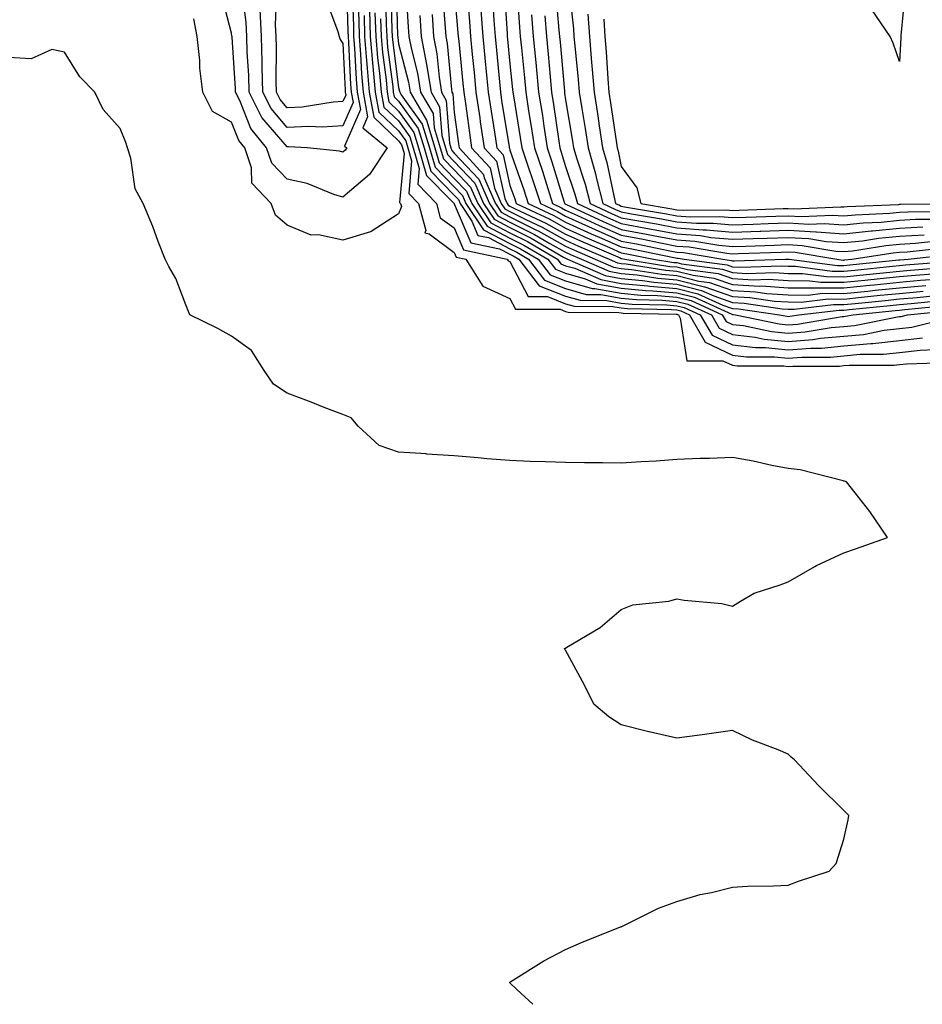
# Model space of a CAD drawing. Units: inches. Extents: x 918323 to 920963, y 7268858 to 7271498.
# Drawn here: x 919490 to 919652, y 7268858 to 7269035 of the extents above; entities that cross this region are included whole.
import ezdxf

# ---------------------------------------------------------------- set-up
doc = ezdxf.new("R2010")
doc.units = ezdxf.units.IN
doc.header["$MEASUREMENT"] = 0
doc.layers.add('Contour_91837268', color=7, linetype='Continuous', true_color=0x055edc)

msp = doc.modelspace()

# ---------------------------------------------------------------- linework, layer by layer
at = {"layer": 'Contour_91837268'}
for points in [[(919548.67, 7269041.3, 3269), (919548.96, 7269032.83, 3269), (919548.98, 7269031.92, 3269), (919549.07, 7269030.89, 3269), (919549.42, 7269023.29, 3269), (919549.54, 7269021.92, 3269), (919549.87, 7269020.1, 3269), (919548.05, 7269015.88, 3269), (919544.32, 7269015.65, 3269), (919541.92, 7269015.79, 3269), (919538.05, 7269015.6, 3269), (919535.13, 7269019, 3269), (919533.65, 7269021.92, 3269), (919533.52, 7269026.44, 3269), (919533.53, 7269027.41, 3269), (919533.4, 7269031.92, 3269), (919533.2, 7269036.77, 3269)], [(919557.63, 7269041.5, 3278), (919557.88, 7269032.09, 3278), (919557.89, 7269031.92, 3278), (919557.9, 7269031.77, 3278), (919558.05, 7269030.64, 3278), (919559.84, 7269023.71, 3278), (919560.13, 7269021.92, 3278), (919563.04, 7269016.93, 3278), (919563.05, 7269016.92, 3278), (919564.55, 7269011.92, 3278), (919565.34, 7269009.21, 3278), (919568.05, 7269006.45, 3278), (919570.26, 7269004.13, 3278), (919571.21, 7269001.92, 3278), (919573.95, 7268997.83, 3278), (919578.05, 7268995.7, 3278), (919580.57, 7268994.44, 3278), (919584.85, 7268991.92, 3278), (919586.23, 7268990.1, 3278), (919588.05, 7268989.38, 3278), (919591.58, 7268988.39, 3278), (919593.63, 7268987.51, 3278), (919598.05, 7268986.7, 3278), (919602.41, 7268986.28, 3278), (919603.72, 7268986.25, 3278), (919608.05, 7268985.88, 3278), (919611.21, 7268985.08, 3278), (919617.94, 7268982.03, 3278), (919618.05, 7268981.99, 3278), (919618.12, 7268981.99, 3278), (919618.58, 7268981.92, 3278), (919626.42, 7268980.29, 3278), (919628.05, 7268980.13, 3278), (919629.71, 7268980.26, 3278), (919637.72, 7268981.59, 3278), (919638.05, 7268981.62, 3278), (919638.33, 7268981.65, 3278), (919639.72, 7268981.92, 3278), (919647.27, 7268982.69, 3278), (919648.05, 7268982.78, 3278), (919648.99, 7268982.86, 3278), (919656.36, 7268983.61, 3278)], [(919576.99, 7269040.86, 3287), (919577.54, 7269032.44, 3287), (919577.58, 7269031.92, 3287), (919577.62, 7269031.49, 3287), (919578.05, 7269027.01, 3287), (919578.52, 7269022.39, 3287), (919578.57, 7269021.92, 3287), (919578.67, 7269021.3, 3287), (919579.9, 7269013.78, 3287), (919580.18, 7269011.92, 3287), (919581.26, 7269008.71, 3287), (919582.19, 7269006.06, 3287), (919583.52, 7269001.92, 3287), (919586.61, 7269000.47, 3287), (919588.05, 7268999.66, 3287), (919592.18, 7268997.79, 3287), (919593.37, 7268997.24, 3287), (919598.05, 7268995.18, 3287), (919600.81, 7268994.67, 3287), (919606.46, 7268993.51, 3287), (919608.05, 7268993.21, 3287), (919609.25, 7268993.12, 3287), (919616.27, 7268991.92, 3287), (919617.84, 7268991.71, 3287), (919618.05, 7268991.65, 3287), (919618.34, 7268991.63, 3287), (919627.51, 7268991.92, 3287), (919628.03, 7268991.94, 3287), (919628.07, 7268991.94, 3287), (919628.18, 7268991.92, 3287), (919636.91, 7268990.78, 3287), (919638.05, 7268990.77, 3287), (919639.09, 7268990.88, 3287), (919647.91, 7268991.78, 3287), (919648.05, 7268991.79, 3287), (919648.16, 7268991.8, 3287), (919649.57, 7268991.92, 3287), (919657.21, 7268992.77, 3287)], [(919579.28, 7269040.69, 3288), (919579.76, 7269033.63, 3288), (919579.9, 7269031.92, 3288), (919580.1, 7269029.88, 3288), (919580.64, 7269024.52, 3288), (919580.89, 7269021.92, 3288), (919581.41, 7269018.56, 3288), (919581.87, 7269015.75, 3288), (919582.46, 7269011.92, 3288), (919583.87, 7269007.73, 3288), (919584.59, 7269005.39, 3288), (919585.7, 7269001.92, 3288), (919587.3, 7269001.17, 3288), (919588.05, 7269000.75, 3288), (919590.19, 7268999.77, 3288), (919594.09, 7268997.96, 3288), (919598.05, 7268996.23, 3288), (919601.69, 7268995.56, 3288), (919605.12, 7268994.86, 3288), (919608.05, 7268994.29, 3288), (919610.26, 7268994.14, 3288), (919616.99, 7268992.98, 3288), (919618.05, 7268992.89, 3288), (919619.05, 7268992.93, 3288), (919626.78, 7268993.2, 3288), (919628.05, 7268993.24, 3288), (919629.3, 7268993.17, 3288), (919636.78, 7268991.92, 3288), (919637.9, 7268991.77, 3288), (919638.05, 7268991.77, 3288), (919638.19, 7268991.78, 3288), (919639.49, 7268991.92, 3288), (919646.9, 7268993.07, 3288), (919648.05, 7268993.18, 3288), (919649.39, 7268993.26, 3288), (919655.98, 7268993.99, 3288)], [(919588.54, 7269041.42, 3292), (919589.46, 7269033.33, 3292), (919589.54, 7269031.92, 3292), (919589.68, 7269030.29, 3292), (919590.31, 7269024.19, 3292), (919590.49, 7269021.92, 3292), (919590.95, 7269019.02, 3292), (919591.54, 7269015.42, 3292), (919592.08, 7269011.92, 3292), (919593.42, 7269007.29, 3292), (919593.62, 7269006.35, 3292), (919594.74, 7269001.92, 3292), (919597, 7269000.88, 3292), (919598.05, 7269000.42, 3292), (919599.9, 7269000.07, 3292), (919605.29, 7268999.16, 3292), (919608.05, 7268998.63, 3292), (919611.59, 7268998.38, 3292), (919614.53, 7268998.4, 3292), (919618.05, 7268998.1, 3292), (919621.75, 7268998.23, 3292), (919624.45, 7268998.32, 3292), (919628.05, 7268998.44, 3292), (919631.74, 7268998.23, 3292), (919634.48, 7268998.35, 3292), (919638.05, 7268998.1, 3292), (919641.51, 7268998.46, 3292), (919644.73, 7268998.6, 3292), (919648.05, 7268998.91, 3292), (919650.88, 7268999.1, 3292), (919655.27, 7268999.14, 3292)], [(919649.13, 7269040.84, 3294), (919648.27, 7269032.13, 3294), (919648.24, 7269031.92, 3294), (919648.25, 7269031.71, 3294), (919648.05, 7269027.43, 3294), (919646.87, 7269030.75, 3294), (919646.36, 7269031.92, 3294), (919643, 7269036.87, 3294)], [(919548.05, 7269003.06, 3271), (919546.41, 7269003.56, 3271), (919541.63, 7269005.5, 3271), (919538.05, 7269006.3, 3271), (919535.28, 7269009.15, 3271), (919534.34, 7269011.92, 3271), (919531.52, 7269015.39, 3271), (919529.52, 7269020.45, 3271), (919528.77, 7269021.92, 3271), (919528.75, 7269022.62, 3271), (919528.13, 7269031.84, 3271), (919528.13, 7269031.92, 3271), (919528.12, 7269031.99, 3271), (919528.05, 7269032.57, 3271), (919526.12, 7269039.99, 3271)], [(919549.7, 7269040.27, 3270), (919549.92, 7269033.79, 3270), (919549.97, 7269031.92, 3270), (919550.15, 7269029.82, 3270), (919550.4, 7269024.27, 3270), (919550.62, 7269021.92, 3270), (919551.18, 7269018.8, 3270), (919548.36, 7269012.23, 3270), (919548.73, 7269011.92, 3270), (919548.46, 7269011.51, 3270), (919548.05, 7269011.16, 3270), (919547.46, 7269011.33, 3270), (919541.63, 7269011.92, 3270), (919538.25, 7269012.12, 3270), (919538.05, 7269012.11, 3270), (919533.51, 7269017.39, 3270), (919531.21, 7269021.92, 3270), (919531.13, 7269025, 3270), (919530.85, 7269029.13, 3270), (919530.76, 7269031.92, 3270), (919530.65, 7269034.53, 3270), (919529.96, 7269040.01, 3270)], [(919544.94, 7269038.81, 3268), (919547.11, 7269032.87, 3268), (919547.38, 7269031.92, 3268), (919547.53, 7269031.39, 3268), (919548.05, 7269030.66, 3268), (919548.43, 7269022.3, 3268), (919548.46, 7269021.92, 3268), (919548.55, 7269021.41, 3268), (919548.05, 7269020.25, 3268), (919546.27, 7269020.14, 3268), (919540.74, 7269019.23, 3268), (919538.05, 7269019.11, 3268), (919536.75, 7269020.62, 3268), (919536.09, 7269021.92, 3268), (919536.03, 7269023.93, 3268), (919536.09, 7269029.97, 3268), (919536.03, 7269031.92, 3268), (919535.95, 7269034.02, 3268), (919536.17, 7269040.04, 3268)], [(919550.73, 7269039.24, 3271), (919550.88, 7269034.75, 3271), (919550.96, 7269031.92, 3271), (919551.23, 7269028.74, 3271), (919551.39, 7269025.26, 3271), (919551.7, 7269021.92, 3271), (919552.49, 7269017.48, 3271), (919551.65, 7269015.52, 3271), (919555.98, 7269011.92, 3271), (919552.81, 7269007.15, 3271), (919548.05, 7269003.06, 3271)], [(919555.7, 7269039.57, 3276), (919555.84, 7269034.13, 3276), (919555.91, 7269031.92, 3276), (919556.08, 7269029.95, 3276), (919556.99, 7269022.97, 3276), (919557.09, 7269021.92, 3276), (919557.23, 7269021.1, 3276), (919558.05, 7269020.33, 3276), (919561.56, 7269015.43, 3276), (919562.62, 7269011.92, 3276), (919563.84, 7269007.71, 3276), (919568.05, 7269003.42, 3276), (919568.78, 7269002.65, 3276), (919569.1, 7269001.92, 3276), (919571.23, 7268998.74, 3276), (919572.31, 7268996.18, 3276), (919574.19, 7268995.79, 3276), (919578.05, 7268993.78, 3276), (919579.29, 7268993.16, 3276), (919581.39, 7268991.92, 3276), (919584.27, 7268988.14, 3276), (919588.05, 7268986.64, 3276), (919591.74, 7268985.6, 3276), (919594.38, 7268985.59, 3276), (919598.05, 7268984.93, 3276), (919600.79, 7268984.65, 3276), (919605.41, 7268984.56, 3276), (919608.05, 7268984.33, 3276), (919609.98, 7268983.85, 3276), (919614.23, 7268981.92, 3276), (919615.62, 7268979.5, 3276), (919618.05, 7268978.37, 3276), (919622.08, 7268977.9, 3276), (919623.69, 7268977.55, 3276), (919628.05, 7268977.14, 3276), (919632.49, 7268977.49, 3276), (919633.84, 7268977.7, 3276), (919638.05, 7268978.08, 3276), (919641.57, 7268978.4, 3276), (919645.27, 7268979.14, 3276), (919648.05, 7268979.45, 3276), (919650.25, 7268979.72, 3276), (919657.66, 7268981.53, 3276)], [(919556.66, 7269040.53, 3277), (919556.86, 7269033.1, 3277), (919556.9, 7269031.92, 3277), (919556.99, 7269030.86, 3277), (919558.05, 7269022.77, 3277), (919558.23, 7269022.1, 3277), (919558.26, 7269021.92, 3277), (919558.54, 7269021.43, 3277), (919562.3, 7269016.18, 3277), (919563.59, 7269011.92, 3277), (919564.59, 7269008.46, 3277), (919568.05, 7269004.94, 3277), (919569.52, 7269003.38, 3277), (919570.15, 7269001.92, 3277), (919573.32, 7268997.19, 3277), (919578.05, 7268994.73, 3277), (919579.93, 7268993.8, 3277), (919583.12, 7268991.92, 3277), (919585.25, 7268989.12, 3277), (919588.05, 7268988, 3277), (919592.81, 7268986.68, 3277), (919593.29, 7268986.68, 3277), (919598.05, 7268985.82, 3277), (919601.59, 7268985.46, 3277), (919604.57, 7268985.41, 3277), (919608.05, 7268985.11, 3277), (919610.6, 7268984.47, 3277), (919616.2, 7268981.92, 3277), (919616.88, 7268980.75, 3277), (919618.05, 7268980.2, 3277), (919619.99, 7268979.98, 3277), (919625.05, 7268978.92, 3277), (919628.05, 7268978.64, 3277), (919631.1, 7268978.87, 3277), (919635.77, 7268979.64, 3277), (919638.05, 7268979.85, 3277), (919639.95, 7268980.03, 3277), (919647.69, 7268981.56, 3277), (919648.05, 7268981.6, 3277), (919648.33, 7268981.64, 3277), (919649.49, 7268981.92, 3277), (919657.26, 7268982.71, 3277)], [(919559.37, 7269040.6, 3279), (919559.78, 7269033.65, 3279), (919559.91, 7269031.92, 3279), (919560.34, 7269029.63, 3279), (919561.45, 7269025.33, 3279), (919562.01, 7269021.92, 3279), (919564.23, 7269018.1, 3279), (919564.43, 7269015.53, 3279), (919565.52, 7269011.92, 3279), (919566.09, 7269009.97, 3279), (919568.05, 7269007.96, 3279), (919570.99, 7269004.86, 3279), (919572.26, 7269001.92, 3279), (919574.59, 7268998.45, 3279), (919578.05, 7268996.66, 3279), (919581.21, 7268995.08, 3279), (919586.58, 7268991.92, 3279), (919587.21, 7268991.08, 3279), (919588.05, 7268990.75, 3279), (919589.68, 7268990.3, 3279), (919594.38, 7268988.25, 3279), (919598.05, 7268987.58, 3279), (919602.85, 7268987.13, 3279), (919603.2, 7268987.07, 3279), (919608.05, 7268986.66, 3279), (919611.83, 7268985.7, 3279), (919616.29, 7268983.68, 3279), (919618.05, 7268983.06, 3279), (919619.13, 7268983, 3279), (919626.5, 7268981.92, 3279), (919627.78, 7268981.66, 3279), (919628.05, 7268981.63, 3279), (919628.32, 7268981.65, 3279), (919629.96, 7268981.92, 3279), (919637.21, 7268982.76, 3279), (919638.05, 7268982.75, 3279), (919638.98, 7268982.85, 3279), (919646.37, 7268983.6, 3279), (919648.05, 7268983.78, 3279), (919650.1, 7268983.96, 3279), (919655.46, 7268984.51, 3279)], [(919565.91, 7269039.78, 3282), (919566.44, 7269033.53, 3282), (919566.56, 7269031.92, 3282), (919566.8, 7269030.67, 3282), (919567.55, 7269022.42, 3282), (919567.63, 7269021.92, 3282), (919567.79, 7269021.66, 3282), (919568.05, 7269018.28, 3282), (919568.82, 7269012.68, 3282), (919568.93, 7269011.92, 3282), (919573.29, 7269007.16, 3282), (919573.44, 7269006.53, 3282), (919575.43, 7269001.92, 3282), (919576.48, 7269000.35, 3282), (919578.05, 7268999.54, 3282), (919582.8, 7268997.16, 3282), (919583.14, 7268997.01, 3282), (919588.05, 7268994.24, 3282), (919589.65, 7268993.52, 3282), (919593.38, 7268991.92, 3282), (919596.64, 7268990.5, 3282), (919598.05, 7268990.25, 3282), (919599.9, 7268990.07, 3282), (919605.34, 7268989.21, 3282), (919608.05, 7268988.97, 3282), (919611.99, 7268987.98, 3282), (919613.87, 7268987.74, 3282), (919618.05, 7268986.29, 3282), (919622.19, 7268986.06, 3282), (919624.21, 7268985.77, 3282), (919628.05, 7268985.52, 3282), (919631.62, 7268985.48, 3282), (919634.19, 7268985.79, 3282), (919638.05, 7268985.76, 3282), (919642.33, 7268986.2, 3282), (919643.64, 7268986.33, 3282), (919648.05, 7268986.78, 3282), (919652.75, 7268987.21, 3282)], [(919568.05, 7269040.4, 3283), (919568.72, 7269032.59, 3283), (919568.77, 7269031.92, 3283), (919568.85, 7269031.12, 3283), (919569.6, 7269023.47, 3283), (919569.75, 7269021.92, 3283), (919570.05, 7269019.93, 3283), (919570.77, 7269014.63, 3283), (919571.17, 7269011.92, 3283), (919574.47, 7269008.34, 3283), (919575.3, 7269004.67, 3283), (919576.48, 7269001.92, 3283), (919577.11, 7269000.98, 3283), (919578.05, 7269000.49, 3283), (919580.89, 7268999.08, 3283), (919583.83, 7268997.7, 3283), (919588.05, 7268995.33, 3283), (919590.39, 7268994.26, 3283), (919595.87, 7268991.92, 3283), (919597.39, 7268991.26, 3283), (919598.05, 7268991.14, 3283), (919598.91, 7268991.06, 3283), (919606.05, 7268989.92, 3283), (919608.05, 7268989.74, 3283), (919610.96, 7268989.02, 3283), (919614.67, 7268988.53, 3283), (919618.05, 7268987.35, 3283), (919622.87, 7268987.1, 3283), (919623.24, 7268987.11, 3283), (919628.05, 7268986.8, 3283), (919632.89, 7268986.76, 3283), (919633.18, 7268986.79, 3283), (919638.05, 7268986.76, 3283), (919642.73, 7268987.24, 3283), (919643.45, 7268987.31, 3283), (919648.05, 7268987.79, 3283), (919651.83, 7268988.13, 3283), (919654.48, 7268988.35, 3283)], [(919570.34, 7269039.63, 3284), (919570.77, 7269034.64, 3284), (919570.97, 7269031.92, 3284), (919571.29, 7269028.68, 3284), (919571.6, 7269025.47, 3284), (919571.95, 7269021.92, 3284), (919572.62, 7269017.35, 3284), (919572.72, 7269016.59, 3284), (919573.42, 7269011.92, 3284), (919575.64, 7269009.51, 3284), (919577.15, 7269002.82, 3284), (919577.54, 7269001.92, 3284), (919577.74, 7269001.62, 3284), (919578.05, 7269001.45, 3284), (919578.98, 7269000.99, 3284), (919584.52, 7268998.39, 3284), (919588.05, 7268996.41, 3284), (919591.14, 7268995.01, 3284), (919597.83, 7268992.14, 3284), (919598.05, 7268992.05, 3284), (919598.16, 7268992.03, 3284), (919598.68, 7268991.92, 3284), (919606.76, 7268990.63, 3284), (919608.05, 7268990.52, 3284), (919609.92, 7268990.05, 3284), (919615.46, 7268989.33, 3284), (919618.05, 7268988.42, 3284), (919621.74, 7268988.23, 3284), (919624.45, 7268988.32, 3284), (919628.05, 7268988.09, 3284), (919631.92, 7268988.05, 3284), (919633.92, 7268987.79, 3284), (919638.05, 7268987.76, 3284), (919641.82, 7268988.15, 3284), (919644.56, 7268988.43, 3284), (919648.05, 7268988.79, 3284), (919650.92, 7268989.05, 3284), (919655.56, 7268989.43, 3284)], [(919586.23, 7269040.1, 3291), (919586.86, 7269033.1, 3291), (919586.96, 7269031.92, 3291), (919587.05, 7269030.92, 3291), (919587.84, 7269022.13, 3291), (919587.85, 7269021.92, 3291), (919587.88, 7269021.75, 3291), (919588.05, 7269020.57, 3291), (919589.28, 7269013.14, 3291), (919589.46, 7269011.92, 3291), (919590.04, 7269009.93, 3291), (919591.56, 7269005.43, 3291), (919592.45, 7269001.92, 3291), (919596.28, 7269000.14, 3291), (919598.05, 7268999.37, 3291), (919601.18, 7268998.8, 3291), (919604.38, 7268998.25, 3291), (919608.05, 7268997.55, 3291), (919612.77, 7268997.2, 3291), (919613.34, 7268997.21, 3291), (919618.05, 7268996.79, 3291), (919623.01, 7268996.97, 3291), (919623.1, 7268996.97, 3291), (919628.05, 7268997.13, 3291), (919632.99, 7268996.86, 3291), (919633.13, 7268996.84, 3291), (919638.05, 7268996.5, 3291), (919642.96, 7268997.01, 3291), (919643.15, 7268997.02, 3291), (919648.05, 7268997.48, 3291), (919652.22, 7268997.75, 3291)], [(919574.9, 7269038.78, 3286), (919575.16, 7269034.81, 3286), (919575.37, 7269031.92, 3286), (919575.61, 7269029.48, 3286), (919576.16, 7269023.81, 3286), (919576.35, 7269021.92, 3286), (919576.56, 7269020.44, 3286), (919577.89, 7269012.09, 3286), (919577.91, 7269011.92, 3286), (919577.98, 7269011.85, 3286), (919578.05, 7269011.53, 3286), (919580.55, 7269004.41, 3286), (919581.35, 7269001.92, 3286), (919585.92, 7268999.78, 3286), (919588.05, 7268998.58, 3286), (919592.63, 7268996.5, 3286), (919594.1, 7268995.88, 3286), (919598.05, 7268994.14, 3286), (919599.92, 7268993.8, 3286), (919607.8, 7268992.17, 3286), (919608.05, 7268992.13, 3286), (919608.24, 7268992.12, 3286), (919609.35, 7268991.92, 3286), (919617.05, 7268990.92, 3286), (919618.05, 7268990.57, 3286), (919619.48, 7268990.49, 3286), (919626.86, 7268990.73, 3286), (919628.05, 7268990.65, 3286), (919629.32, 7268990.64, 3286), (919635.91, 7268989.78, 3286), (919638.05, 7268989.77, 3286), (919640, 7268989.97, 3286), (919646.8, 7268990.66, 3286), (919648.05, 7268990.8, 3286), (919649.08, 7268990.88, 3286), (919657.72, 7268991.59, 3286)], [(919551.84, 7269035.71, 3272), (919551.95, 7269031.92, 3272), (919552.31, 7269027.65, 3272), (919552.38, 7269026.25, 3272), (919552.78, 7269021.92, 3272), (919553.58, 7269017.45, 3272), (919558.05, 7269013.2, 3272), (919558.58, 7269012.45, 3272), (919558.74, 7269011.92, 3272), (919559.03, 7269010.94, 3272), (919558.24, 7269002.11, 3272), (919558.42, 7269001.92, 3272), (919558.55, 7269001.41, 3272), (919558.05, 7269000.06, 3272), (919553.1, 7268996.87, 3272), (919552.99, 7268996.86, 3272), (919548.05, 7268995.34, 3272), (919543.69, 7268996.28, 3272), (919542.37, 7268996.24, 3272), (919538.05, 7268998.03, 3272), (919535.95, 7268999.82, 3272), (919535.17, 7269001.92, 3272), (919531.71, 7269005.58, 3272), (919531.64, 7269008.33, 3272), (919530.43, 7269011.92, 3272), (919529.36, 7269013.23, 3272), (919528.05, 7269016.55, 3272), (919524.62, 7269018.48, 3272), (919522.87, 7269021.92, 3272), (919522.37, 7269026.24, 3272), (919522.32, 7269027.65, 3272), (919521.88, 7269031.92, 3272), (919521.24, 7269035.11, 3272)], [(919552.8, 7269036.67, 3273), (919552.94, 7269031.92, 3273), (919553.34, 7269027.21, 3273), (919553.43, 7269026.54, 3273), (919553.86, 7269021.92, 3273), (919554.49, 7269018.37, 3273), (919558.05, 7269014.98, 3273), (919559.32, 7269013.2, 3273), (919559.71, 7269011.92, 3273), (919560.39, 7269009.58, 3273), (919559.87, 7269003.75, 3273), (919561.62, 7269001.92, 3273), (919562.92, 7268997.05, 3273), (919562.77, 7268996.64, 3273), (919563.52, 7268996.45, 3273), (919568.05, 7268993.15, 3273), (919568.42, 7268992.28, 3273), (919570.14, 7268991.92, 3273), (919573.21, 7268987.08, 3273), (919578.05, 7268984.84, 3273), (919579.05, 7268982.93, 3273), (919587.05, 7268982.93, 3273), (919588.05, 7268982.53, 3273), (919588.52, 7268982.39, 3273), (919597.63, 7268982.33, 3273), (919598.05, 7268982.26, 3273), (919598.36, 7268982.23, 3273), (919607.94, 7268982.03, 3273), (919608.05, 7268982.02, 3273), (919608.13, 7268982, 3273), (919608.3, 7268981.92, 3273), (919608.64, 7268981.33, 3273), (919609.8, 7268973.68, 3273), (919616.32, 7268973.65, 3273), (919618.05, 7268972.85, 3273), (919618.88, 7268972.75, 3273), (919627.23, 7268972.74, 3273), (919628.05, 7268972.66, 3273), (919628.85, 7268972.72, 3273), (919637.25, 7268972.72, 3273), (919638.05, 7268972.79, 3273), (919639, 7268972.88, 3273), (919647.09, 7268972.88, 3273), (919648.05, 7268972.98, 3273), (919649.27, 7268973.14, 3273), (919656.61, 7268973.37, 3273)], [(919553.8, 7269036.17, 3274), (919553.93, 7269031.92, 3274), (919554.25, 7269028.12, 3274), (919554.62, 7269025.36, 3274), (919554.93, 7269021.92, 3274), (919555.4, 7269019.27, 3274), (919558.05, 7269016.76, 3274), (919560.07, 7269013.94, 3274), (919560.68, 7269011.92, 3274), (919561.76, 7269008.21, 3274), (919561.5, 7269005.38, 3274), (919564.83, 7269001.92, 3274), (919565.51, 7268999.37, 3274), (919568.05, 7268997.53, 3274), (919569.71, 7268993.58, 3274), (919577.57, 7268991.92, 3274), (919577.75, 7268991.63, 3274), (919578.05, 7268991.49, 3274), (919581.33, 7268985.19, 3274), (919584.77, 7268985.19, 3274), (919588.05, 7268983.89, 3274), (919589.59, 7268983.46, 3274), (919596.55, 7268983.42, 3274), (919598.05, 7268983.15, 3274), (919599.17, 7268983.04, 3274), (919607.1, 7268982.87, 3274), (919608.05, 7268982.79, 3274), (919608.74, 7268982.61, 3274), (919610.28, 7268981.92, 3274), (919613.11, 7268976.99, 3274), (919618.05, 7268974.68, 3274), (919620.53, 7268974.39, 3274), (919625.58, 7268974.39, 3274), (919628.05, 7268974.16, 3274), (919630.47, 7268974.34, 3274), (919635.63, 7268974.33, 3274), (919638.05, 7268974.56, 3274), (919640.95, 7268974.82, 3274), (919645.15, 7268974.82, 3274), (919648.05, 7268975.14, 3274), (919651.73, 7268975.59, 3274), (919654.3, 7268975.67, 3274)], [(919561.85, 7269035.72, 3280), (919562.12, 7269031.92, 3280), (919563.07, 7269026.94, 3280), (919563.08, 7269026.89, 3280), (919563.88, 7269021.92, 3280), (919565.41, 7269019.28, 3280), (919565.82, 7269014.15, 3280), (919566.49, 7269011.92, 3280), (919566.84, 7269010.71, 3280), (919568.05, 7269009.48, 3280), (919571.73, 7269005.6, 3280), (919573.32, 7269001.92, 3280), (919575.22, 7268999.09, 3280), (919578.05, 7268997.61, 3280), (919581.85, 7268995.72, 3280), (919587.69, 7268992.28, 3280), (919588.05, 7268992.08, 3280), (919588.16, 7268992.03, 3280), (919588.42, 7268991.92, 3280), (919595.13, 7268989, 3280), (919598.05, 7268988.47, 3280), (919601.86, 7268988.1, 3280), (919603.91, 7268987.78, 3280), (919608.05, 7268987.43, 3280), (919612.45, 7268986.32, 3280), (919614.65, 7268985.33, 3280), (919618.05, 7268984.14, 3280), (919620.15, 7268984.03, 3280), (919626.95, 7268983.02, 3280), (919628.05, 7268982.96, 3280), (919629.08, 7268982.95, 3280), (919636.2, 7268983.77, 3280), (919638.05, 7268983.76, 3280), (919640.09, 7268983.96, 3280), (919645.46, 7268984.52, 3280), (919648.05, 7268984.78, 3280), (919651.2, 7268985.06, 3280), (919654.56, 7268985.41, 3280)], [(919564.05, 7269035.92, 3281), (919564.34, 7269031.92, 3281), (919564.93, 7269028.8, 3281), (919565.31, 7269024.65, 3281), (919565.76, 7269021.92, 3281), (919566.6, 7269020.47, 3281), (919567.21, 7269012.76, 3281), (919567.46, 7269011.92, 3281), (919567.59, 7269011.46, 3281), (919568.05, 7269011, 3281), (919572.47, 7269006.33, 3281), (919574.37, 7269001.92, 3281), (919575.85, 7268999.72, 3281), (919578.05, 7268998.58, 3281), (919582.49, 7268996.36, 3281), (919585.21, 7268994.76, 3281), (919588.05, 7268993.16, 3281), (919588.9, 7268992.77, 3281), (919590.9, 7268991.92, 3281), (919595.89, 7268989.75, 3281), (919598.05, 7268989.36, 3281), (919600.88, 7268989.09, 3281), (919604.62, 7268988.49, 3281), (919608.05, 7268988.2, 3281), (919613.02, 7268986.95, 3281), (919613.07, 7268986.95, 3281), (919618.05, 7268985.21, 3281), (919621.17, 7268985.05, 3281), (919625.57, 7268984.39, 3281), (919628.05, 7268984.23, 3281), (919630.34, 7268984.21, 3281), (919635.19, 7268984.77, 3281), (919638.05, 7268984.75, 3281), (919641.21, 7268985.08, 3281), (919644.55, 7268985.43, 3281), (919648.05, 7268985.78, 3281), (919652.3, 7268986.18, 3281)], [(919572.82, 7269036.69, 3285), (919573.17, 7269031.92, 3285), (919573.61, 7269027.48, 3285), (919573.72, 7269026.25, 3285), (919574.15, 7269021.92, 3285), (919574.65, 7269018.51, 3285), (919575.25, 7269014.72, 3285), (919575.67, 7269011.92, 3285), (919576.81, 7269010.68, 3285), (919578.05, 7269005.19, 3285), (919578.9, 7269002.77, 3285), (919579.17, 7269001.92, 3285), (919585.22, 7268999.09, 3285), (919588.05, 7268997.5, 3285), (919591.88, 7268995.76, 3285), (919595.96, 7268994.01, 3285), (919598.05, 7268993.09, 3285), (919599.04, 7268992.91, 3285), (919603.86, 7268991.92, 3285), (919607.47, 7268991.34, 3285), (919608.05, 7268991.3, 3285), (919608.89, 7268991.08, 3285), (919616.25, 7268990.12, 3285), (919618.05, 7268989.5, 3285), (919620.61, 7268989.36, 3285), (919625.65, 7268989.53, 3285), (919628.05, 7268989.37, 3285), (919630.62, 7268989.35, 3285), (919634.92, 7268988.79, 3285), (919638.05, 7268988.77, 3285), (919640.91, 7268989.06, 3285), (919645.68, 7268989.55, 3285), (919648.05, 7268989.79, 3285), (919650, 7268989.97, 3285), (919656.64, 7268990.5, 3285)], [(919581.94, 7269035.81, 3289), (919582.25, 7269031.92, 3289), (919582.7, 7269027.27, 3289), (919582.76, 7269026.64, 3289), (919583.21, 7269021.92, 3289), (919583.87, 7269017.73, 3289), (919584.13, 7269015.84, 3289), (919584.73, 7269011.92, 3289), (919585.56, 7269009.44, 3289), (919587.8, 7269002.17, 3289), (919587.88, 7269001.92, 3289), (919588, 7269001.86, 3289), (919588.05, 7269001.83, 3289), (919588.21, 7269001.76, 3289), (919594.82, 7268998.69, 3289), (919598.05, 7268997.27, 3289), (919602.57, 7268996.44, 3289), (919603.77, 7268996.2, 3289), (919608.05, 7268995.38, 3289), (919611.27, 7268995.14, 3289), (919615.56, 7268994.41, 3289), (919618.05, 7268994.19, 3289), (919620.4, 7268994.27, 3289), (919625.52, 7268994.45, 3289), (919628.05, 7268994.54, 3289), (919630.53, 7268994.4, 3289), (919636.58, 7268993.38, 3289), (919638.05, 7268993.29, 3289), (919639.58, 7268993.44, 3289), (919645.59, 7268994.38, 3289), (919648.05, 7268994.61, 3289), (919650.93, 7268994.79, 3289), (919654.75, 7268995.22, 3289)], [(919584.3, 7269035.66, 3290), (919584.61, 7269031.92, 3290), (919584.91, 7269028.78, 3290), (919585.27, 7269024.7, 3290), (919585.54, 7269021.92, 3290), (919585.87, 7269019.74, 3290), (919586.82, 7269013.15, 3290), (919587.01, 7269011.92, 3290), (919587.27, 7269011.14, 3290), (919588.05, 7269008.59, 3290), (919589.73, 7269003.6, 3290), (919590.16, 7269001.92, 3290), (919595.55, 7268999.42, 3290), (919598.05, 7268998.33, 3290), (919602.46, 7268997.51, 3290), (919603.47, 7268997.34, 3290), (919608.05, 7268996.46, 3290), (919612.28, 7268996.15, 3290), (919614.13, 7268995.84, 3290), (919618.05, 7268995.49, 3290), (919621.75, 7268995.62, 3290), (919624.26, 7268995.71, 3290), (919628.05, 7268995.84, 3290), (919631.76, 7268995.63, 3290), (919634.86, 7268995.11, 3290), (919638.05, 7268994.89, 3290), (919641.37, 7268995.24, 3290), (919644.28, 7268995.69, 3290), (919648.05, 7268996.04, 3290), (919652.45, 7268996.32, 3290)], [(919592.07, 7269035.94, 3293), (919592.33, 7269031.92, 3293), (919592.72, 7269027.25, 3293), (919592.78, 7269026.65, 3293), (919593.16, 7269021.92, 3293), (919593.82, 7269017.69, 3293), (919594.09, 7269015.88, 3293), (919594.7, 7269011.92, 3293), (919595.45, 7269009.32, 3293), (919596.69, 7269003.28, 3293), (919597.04, 7269001.92, 3293), (919597.73, 7269001.6, 3293), (919598.05, 7269001.46, 3293), (919598.62, 7269001.35, 3293), (919606.2, 7269000.07, 3293), (919608.05, 7268999.72, 3293), (919610.43, 7268999.55, 3293), (919615.74, 7268999.61, 3293), (919618.05, 7268999.4, 3293), (919620.49, 7268999.49, 3293), (919625.79, 7268999.66, 3293), (919628.05, 7268999.74, 3293), (919630.36, 7268999.61, 3293), (919635.98, 7268999.85, 3293), (919638.05, 7268999.7, 3293), (919640.05, 7268999.92, 3293), (919646.31, 7269000.18, 3293), (919648.05, 7269000.35, 3293), (919649.53, 7269000.45, 3293), (919656.65, 7269000.51, 3293)], [(919554.82, 7269035.14, 3275), (919554.92, 7269031.92, 3275), (919555.16, 7269029.04, 3275), (919555.8, 7269024.17, 3275), (919556.01, 7269021.92, 3275), (919556.32, 7269020.19, 3275), (919558.05, 7269018.54, 3275), (919560.81, 7269014.68, 3275), (919561.65, 7269011.92, 3275), (919563.09, 7269006.96, 3275), (919567.54, 7269002.43, 3275), (919568.03, 7269001.92, 3275), (919568.04, 7269001.9, 3275), (919568.05, 7269001.89, 3275), (919571.01, 7268994.88, 3275), (919576.18, 7268993.79, 3275), (919578.05, 7268992.82, 3275), (919578.65, 7268992.52, 3275), (919579.67, 7268991.92, 3275), (919583.28, 7268987.15, 3275), (919588.05, 7268985.27, 3275), (919590.67, 7268984.54, 3275), (919595.47, 7268984.51, 3275), (919598.05, 7268984.04, 3275), (919599.98, 7268983.84, 3275), (919606.25, 7268983.72, 3275), (919608.05, 7268983.56, 3275), (919609.36, 7268983.23, 3275), (919612.25, 7268981.92, 3275), (919614.37, 7268978.24, 3275), (919618.05, 7268976.52, 3275), (919622.17, 7268976.04, 3275), (919623.93, 7268976.04, 3275), (919628.05, 7268975.65, 3275), (919632.09, 7268975.95, 3275), (919634.01, 7268975.95, 3275), (919638.05, 7268976.32, 3275), (919642.89, 7268976.75, 3275), (919643.21, 7268976.75, 3275), (919648.05, 7268977.29, 3275), (919652.17, 7268977.81, 3275)], [(919594.92, 7269035.05, 3294), (919595.11, 7269031.92, 3294), (919595.34, 7269029.21, 3294), (919595.63, 7269024.34, 3294), (919595.82, 7269021.92, 3294), (919596.13, 7269020, 3294), (919597.17, 7269012.8, 3294), (919597.31, 7269011.92, 3294), (919597.47, 7269011.34, 3294), (919598.05, 7269008.55, 3294), (919600.86, 7269004.72, 3294), (919601.57, 7269001.92, 3294), (919607.11, 7269000.98, 3294), (919608.05, 7269000.81, 3294), (919609.26, 7269000.72, 3294), (919616.93, 7269000.8, 3294), (919618.05, 7269000.7, 3294), (919619.23, 7269000.74, 3294), (919627.14, 7269001.01, 3294), (919628.05, 7269001.04, 3294), (919628.98, 7269000.98, 3294), (919637.48, 7269001.35, 3294), (919638.05, 7269001.31, 3294), (919638.6, 7269001.37, 3294), (919647.89, 7269001.76, 3294), (919648.05, 7269001.78, 3294), (919648.18, 7269001.79, 3294), (919658.03, 7269001.89, 3294)], [(919582.15, 7268858, 3273), (919579.3, 7268860.67, 3273), (919578.05, 7268861.84, 3273), (919578.02, 7268861.89, 3273), (919577.99, 7268861.92, 3273), (919578.02, 7268861.95, 3273), (919578.05, 7268861.98, 3273), (919578.19, 7268862.07, 3273), (919584.16, 7268865.81, 3273), (919588.05, 7268867.86, 3273), (919590.89, 7268869.08, 3273), (919597.93, 7268871.92, 3273), (919598.02, 7268871.95, 3273), (919598.05, 7268871.97, 3273), (919598.13, 7268872, 3273), (919604.71, 7268875.26, 3273), (919608.05, 7268876.45, 3273), (919612.23, 7268877.74, 3273), (919614.23, 7268878.09, 3273), (919618.05, 7268879.07, 3273), (919620.75, 7268879.21, 3273), (919625.41, 7268879.27, 3273), (919628.05, 7268879.39, 3273), (919629.86, 7268880.11, 3273), (919635.37, 7268881.92, 3273), (919636.66, 7268883.31, 3273), (919638.05, 7268887.68, 3273), (919638.82, 7268891.15, 3273), (919638.93, 7268891.92, 3273), (919638.49, 7268892.36, 3273), (919638.05, 7268892.86, 3273), (919633.45, 7268897.32, 3273), (919629.14, 7268901.92, 3273), (919628.55, 7268902.43, 3273), (919628.05, 7268902.96, 3273), (919626.25, 7268903.72, 3273), (919621.62, 7268905.49, 3273), (919618.05, 7268907.24, 3273), (919613.44, 7268906.53, 3273), (919612.59, 7268906.46, 3273), (919608.05, 7268905.84, 3273), (919603.08, 7268906.95, 3273), (919603, 7268906.97, 3273), (919598.05, 7268908.22, 3273), (919595.81, 7268909.68, 3273), (919593.11, 7268911.92, 3273), (919591.45, 7268915.33, 3273), (919588.05, 7268921.62, 3273), (919587.92, 7268921.78, 3273), (919587.85, 7268921.92, 3273), (919587.99, 7268921.98, 3273), (919588.05, 7268922.01, 3273), (919588.3, 7268922.17, 3273), (919594.25, 7268925.72, 3273), (919598.05, 7268928.95, 3273), (919600.15, 7268929.82, 3273), (919606.61, 7268930.48, 3273), (919608.05, 7268930.87, 3273), (919609.34, 7268930.62, 3273), (919616.14, 7268930.02, 3273), (919618.05, 7268929.57, 3273), (919619.48, 7268930.48, 3273), (919621.93, 7268931.92, 3273), (919626.61, 7268933.37, 3273), (919628.05, 7268933.92, 3273), (919632.83, 7268936.7, 3273), (919633.1, 7268936.87, 3273), (919638.05, 7268939.15, 3273), (919640.13, 7268939.84, 3273), (919645.88, 7268941.92, 3273), (919642.7, 7268946.57, 3273), (919640.07, 7268949.9, 3273), (919638.5, 7268951.92, 3273), (919638.16, 7268952.03, 3273), (919638.05, 7268952.05, 3273), (919637.91, 7268952.07, 3273), (919630.19, 7268954.06, 3273), (919628.05, 7268954.29, 3273), (919625.11, 7268954.86, 3273), (919621.73, 7268955.59, 3273), (919618.05, 7268956.27, 3273), (919613.9, 7268956.07, 3273), (919612.22, 7268956.1, 3273), (919608.05, 7268955.92, 3273), (919604.33, 7268955.63, 3273), (919601.63, 7268955.5, 3273), (919598.05, 7268955.24, 3273), (919594.66, 7268955.31, 3273), (919591.45, 7268955.32, 3273), (919588.05, 7268955.4, 3273), (919584.46, 7268955.51, 3273), (919581.71, 7268955.58, 3273), (919578.05, 7268955.71, 3273), (919573.91, 7268956.06, 3273), (919572.36, 7268956.23, 3273), (919568.05, 7268956.58, 3273), (919563.06, 7268956.9, 3273), (919563.04, 7268956.91, 3273), (919558.05, 7268957.23, 3273), (919554.57, 7268958.43, 3273), (919550.76, 7268961.92, 3273), (919549.51, 7268963.38, 3273), (919548.05, 7268963.98, 3273), (919544.7, 7268965.28, 3273), (919542.35, 7268966.22, 3273), (919538.05, 7268967.82, 3273), (919535.56, 7268969.43, 3273), (919533.91, 7268971.92, 3273), (919531.64, 7268975.51, 3273), (919528.05, 7268978.1, 3273), (919525.57, 7268979.45, 3273), (919520.57, 7268981.92, 3273), (919519.84, 7268983.71, 3273), (919518.05, 7268988.42, 3273), (919516.76, 7268990.63, 3273), (919516.1, 7268991.92, 3273), (919514.86, 7268995.11, 3273), (919513.9, 7268997.77, 3273), (919512.16, 7269001.92, 3273), (919510.72, 7269004.59, 3273), (919509.93, 7269010.05, 3273), (919509.33, 7269011.92, 3273), (919509.04, 7269012.91, 3273), (919508.05, 7269015.4, 3273), (919504.95, 7269018.82, 3273), (919503.47, 7269021.92, 3273), (919500.8, 7269024.67, 3273), (919498.05, 7269029.13, 3273), (919495.73, 7269029.6, 3273), (919492.03, 7269027.94, 3273), (919488.05, 7269028.18, 3273)]]:
    msp.add_polyline3d(points, dxfattribs=at)

doc.saveas('drawing.dxf')
